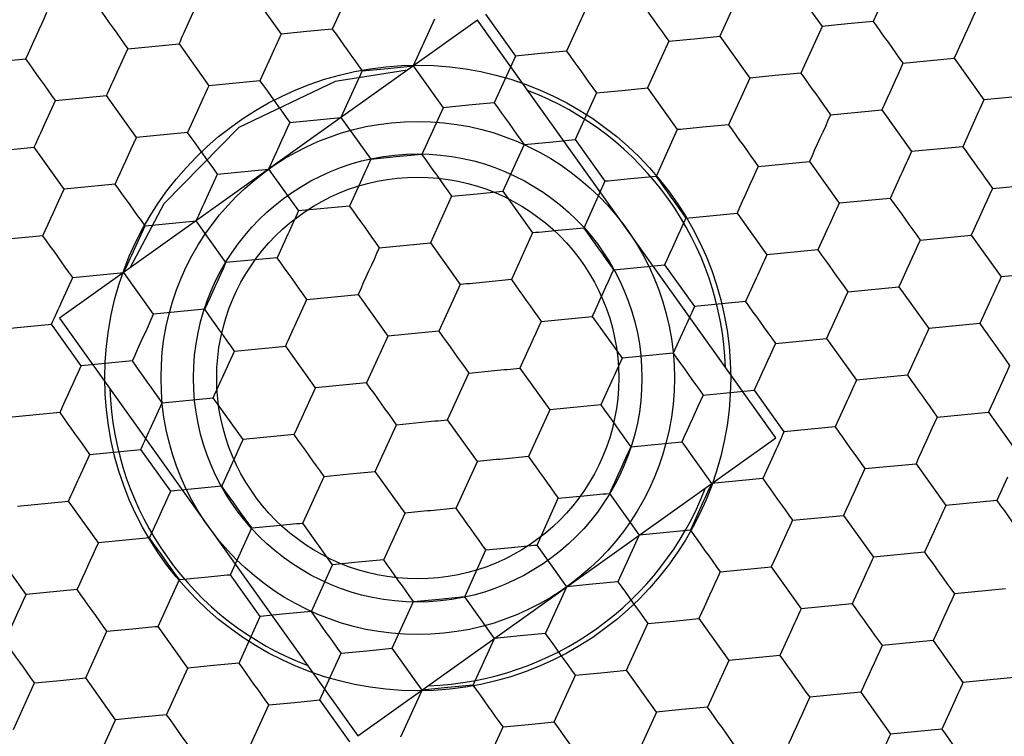
# Model space of a CAD drawing. Units: millimetres. Extents: x -24 to 1260, y 0 to 891.
# Drawn here: x 754 to 760, y 613 to 617 of the extents above; entities that cross this region are included whole.
import ezdxf

# ---------------------------------------------------------------- set-up
doc = ezdxf.new("R2010")
doc.units = ezdxf.units.MM
doc.header["$LTSCALE"] = 3
doc.linetypes.add('PHANTOM', pattern=[12.7, 6.35, -1.27, 1.27, -1.27, 1.27, -1.27])
doc.layers.add('ﾚｲﾔｰ3', color=7, linetype='PHANTOM')
doc.styles.add('SLDTEXTSTYLE0', font='TXT', dxfattribs={"width": 0.7, "bigfont": 'bigfont'})
doc.dimstyles.new('SLDDIMSTYLE1', dxfattribs={"dimtxt": 10.5, "dimasz": 4.5, "dimexe": 0, "dimexo": 0.0625, "dimgap": 2.625, "dimtad": 3, "dimdec": 1, "dimrnd": 1e-09, "dimzin": 12, "dimdsep": 46, "dimtxsty": 'SLDTEXTSTYLE0', "dimblk1": 'OPEN30', "dimblk2": 'OPEN30', "dimsah": 1, "dimcen": 0.09, "dimadec": 0, "dimazin": 3, "dimtfac": 1, "dimtdec": 1, "dimtofl": 0, "dimtmove": 0, "dimatfit": 3, "dimldrblk": 'OPEN30', "dimfxl": 1, "dimfrac": 2, "dimtolj": 1, "dimtzin": 12, "dimarcsym": 0})

# ---------------------------------------------------------------- blocks, each defined once
blk = doc.blocks.new('_Open30')
at = {"color": 0, "linetype": 'ByBlock', "lineweight": -2}
for p, q in [((-1, 0.267949), (0, 0)), ((0, 0), (-1, -0.267949)), ((0, 0), (-1, 0))]:
    blk.add_line(p, q, dxfattribs=at)
blk = doc.blocks.new('_D_2')
at = {"layer": 'ﾚｲﾔｰ3'}
for p, q in [((727.7991, 606.0157), (727.7991, 677.1665)), ((802.7991, 606.0157), (802.7991, 677.1665)), ((727.7991, 674.1665), (802.7991, 674.1665))]:
    blk.add_line(p, q, dxfattribs=at)
at = {"layer": 'ﾚｲﾔｰ3', "xscale": 4.5, "yscale": 4.5, "rotation": 180}
blk.add_blockref('_Open30', (727.7991, 674.1665, -15.2503), dxfattribs=at)
at = {"layer": 'ﾚｲﾔｰ3', "xscale": 4.5, "yscale": 4.5}
blk.add_blockref('_Open30', (802.7991, 674.1665, -15.2503), dxfattribs=at)
at = {"layer": 'ﾚｲﾔｰ3', "char_height": 10.5, "attachment_point": 1, "style": 'SLDTEXTSTYLE0'}
for s, insert in [('%%c', (754.5666, 687.7017)), ('75', (766.1764, 687.7017))]:
    blk.add_mtext(s, dxfattribs=dict(at, insert=insert))

msp = doc.modelspace()

# ---------------------------------------------------------------- linework, layer by layer
at = {"color": 7, "linetype": 'Continuous', "lineweight": 25}
for p, q in [((756.207433, 617.535722), (756.08317, 617.262668)), ((759.367809, 617.580701), (759.243546, 617.307647)), ((755.610226, 617.477898), (755.784567, 617.233756)), ((758.471998, 617.493965), (758.347735, 617.22091)), ((758.770602, 617.522877), (758.944943, 617.278735)), ((755.249491, 617.312459), (755.311622, 617.448986)), ((757.576188, 617.407228), (757.451925, 617.134174)), ((756.931092, 617.315207), (754.48967, 615.571803)), ((756.680377, 617.320492), (756.556114, 617.047438)), ((758.674496, 614.873785), (756.931092, 617.315207)), ((756.978981, 617.349404), (757.153321, 617.105262)), ((759.243546, 617.307647), (759.094244, 617.293191)), ((756.08317, 617.262668), (755.933868, 617.248212)), ((758.944943, 617.278735), (758.820679, 617.00568)), ((758.049132, 617.191998), (757.924869, 616.918944)), ((758.049132, 617.191998), (758.198434, 617.206454)), ((758.347735, 617.22091), (758.522076, 616.976768)), ((754.826624, 617.010492), (754.888756, 617.147019)), ((754.888756, 617.147019), (755.187359, 617.175931)), ((755.187359, 617.175931), (755.3617, 616.931789)), ((757.451925, 617.134174), (757.302623, 617.119718)), ((753.992945, 617.060283), (754.291549, 617.089195)), ((755.722435, 617.097228), (755.660303, 616.960701)), ((757.153321, 617.105262), (757.029058, 616.832208)), ((759.417886, 617.063505), (759.71649, 617.092417)), ((759.71649, 617.092417), (759.89083, 616.848274)), ((756.25751, 617.018526), (756.133247, 616.745471)), ((756.25751, 617.018526), (756.406813, 617.032982)), ((756.556114, 617.047438), (756.730455, 616.803295)), ((755.660303, 616.960701), (755.3617, 616.931789)), ((758.522076, 616.976768), (758.397813, 616.703714)), ((758.820679, 617.00568), (758.671378, 616.991224)), ((757.626265, 616.890032), (757.775567, 616.904488)), ((757.924869, 616.918944), (758.099209, 616.674802)), ((754.403758, 616.708526), (754.465889, 616.845053)), ((754.465889, 616.845053), (754.764493, 616.873965)), ((754.938833, 616.629823), (754.764493, 616.873965)), ((757.626265, 616.890032), (757.502002, 616.616978)), ((760.189434, 616.877187), (759.89083, 616.848274)), ((755.299568, 616.795262), (755.237437, 616.658735)), ((756.730455, 616.803295), (756.606191, 616.530241)), ((757.029058, 616.832208), (756.879756, 616.817752)), ((758.99502, 616.761538), (759.293624, 616.79045)), ((759.293624, 616.79045), (759.467964, 616.546308)), ((755.834644, 616.716559), (756.133247, 616.745471)), ((756.133247, 616.745471), (756.307588, 616.501329)), ((758.099209, 616.674802), (757.974946, 616.401747)), ((758.397813, 616.703714), (758.248511, 616.689258)), ((759.828699, 616.711747), (759.766568, 616.57522)), ((755.237437, 616.658735), (754.938833, 616.629823)), ((757.502002, 616.616978), (757.676343, 616.372835)), ((754.043022, 616.543086), (754.341626, 616.571999)), ((754.515966, 616.327856), (754.341626, 616.571999)), ((757.203398, 616.588065), (757.079135, 616.315011)), ((757.203398, 616.588065), (757.352701, 616.602522)), ((759.766568, 616.57522), (759.467964, 616.546308)), ((756.606191, 616.530241), (756.45689, 616.515785)), ((755.411777, 616.414593), (755.710381, 616.443505)), ((755.710381, 616.443505), (755.884721, 616.199363)), ((758.572153, 616.459572), (758.870757, 616.488484)), ((758.870757, 616.488484), (759.045097, 616.244342)), ((755.349646, 616.278066), (755.411777, 616.414593)), ((757.974946, 616.401747), (757.825644, 616.387291)), ((759.405832, 616.409781), (759.343701, 616.273254)), ((754.81457, 616.356768), (754.515966, 616.327856)), ((756.245456, 616.364802), (756.183325, 616.228275)), ((757.676343, 616.372835), (757.552079, 616.099781)), ((759.940907, 616.331078), (760.239512, 616.35999)), ((756.780532, 616.286099), (756.656269, 616.013045)), ((756.780532, 616.286099), (756.929834, 616.300555)), ((757.079135, 616.315011), (757.253476, 616.070869)), ((759.343701, 616.273254), (759.045097, 616.244342)), ((756.183325, 616.228275), (755.884721, 616.199363)), ((758.149286, 616.157605), (758.44789, 616.186517)), ((758.44789, 616.186517), (758.62223, 615.942375)), ((754.926779, 615.976099), (754.98891, 616.112626)), ((754.98891, 616.112626), (755.287514, 616.141538)), ((755.461854, 615.897396), (755.287514, 616.141538)), ((757.552079, 616.099781), (757.402777, 616.085325)), ((758.982965, 616.107814), (758.920834, 615.971287)), ((754.391703, 616.054802), (754.0931, 616.02589)), ((755.822589, 616.062835), (755.760458, 615.926308)), ((757.253476, 616.070869), (757.129213, 615.797815)), ((759.518041, 616.029112), (759.816645, 616.058024)), ((759.816645, 616.058024), (759.990985, 615.813881)), ((756.357665, 615.984133), (756.656269, 616.013045)), ((756.656269, 616.013045), (756.830609, 615.768902)), ((755.760458, 615.926308), (755.461854, 615.897396)), ((758.920834, 615.971287), (758.62223, 615.942375)), ((757.726419, 615.855639), (758.025023, 615.884551)), ((758.025023, 615.884551), (758.199364, 615.640409)), ((754.503912, 615.674133), (754.566044, 615.81066)), ((754.566044, 615.81066), (754.864647, 615.839572)), ((755.038987, 615.59543), (754.864647, 615.839572)), ((758.560099, 615.805848), (758.497967, 615.669321)), ((760.289589, 615.842794), (759.990985, 615.813881)), ((756.830609, 615.768902), (756.768477, 615.632375)), ((757.129213, 615.797815), (756.979911, 615.783358)), ((759.095174, 615.727145), (759.393778, 615.756057)), ((759.393778, 615.756057), (759.568118, 615.511915)), ((755.934798, 615.682166), (756.233402, 615.711078)), ((756.233402, 615.711078), (756.407742, 615.466936)), ((755.872667, 615.545639), (755.934798, 615.682166)), ((756.768477, 615.632375), (756.706346, 615.495848)), ((758.497967, 615.669321), (758.199364, 615.640409)), ((759.928853, 615.677354), (759.866722, 615.540827)), ((755.337591, 615.624341), (755.038987, 615.59543)), ((757.303553, 615.553672), (757.602157, 615.582585)), ((757.602157, 615.582585), (757.776497, 615.338442)), ((754.143177, 615.508693), (754.441781, 615.537605)), ((754.616121, 615.293463), (754.441781, 615.537605)), ((754.48967, 615.571803), (756.233074, 613.130381)), ((759.866722, 615.540827), (759.568118, 615.511915)), ((756.706346, 615.495848), (756.407742, 615.466936)), ((758.137232, 615.503881), (758.075101, 615.367354)), ((755.511931, 615.3802), (755.810535, 615.409112)), ((755.984875, 615.164969), (755.810535, 615.409112)), ((758.672307, 615.425179), (758.970911, 615.454091)), ((758.970911, 615.454091), (759.145252, 615.209948)), ((755.4498, 615.243673), (755.511931, 615.3802)), ((758.075101, 615.367354), (757.776497, 615.338442)), ((759.505987, 615.375388), (759.443855, 615.238861)), ((754.914725, 615.322375), (754.616121, 615.293463)), ((756.345611, 615.330409), (756.283479, 615.193882)), ((756.756423, 614.978652), (756.880686, 615.251706)), ((756.880686, 615.251706), (757.029989, 615.266162)), ((757.17929, 615.280618), (757.35363, 615.036476)), ((759.443855, 615.238861), (759.145252, 615.209948)), ((756.283479, 615.193882), (755.984875, 615.164969)), ((757.714365, 615.201915), (757.652234, 615.065388)), ((758.249441, 615.123213), (758.548045, 615.152124)), ((758.548045, 615.152124), (758.722385, 614.907982)), ((755.026933, 614.941706), (755.089065, 615.078233)), ((755.089065, 615.078233), (755.387669, 615.107145)), ((755.562009, 614.863003), (755.387669, 615.107145)), ((757.652234, 615.065388), (757.35363, 615.036476)), ((759.08312, 615.073421), (759.020989, 614.936894)), ((754.491858, 615.020409), (754.193254, 614.991497)), ((757.35363, 615.036476), (757.229367, 614.763421)), ((759.618195, 614.994719), (759.916799, 615.023631)), ((759.916799, 615.023631), (760.09114, 614.779488)), ((756.333556, 614.676685), (756.45782, 614.949739)), ((756.45782, 614.949739), (756.607121, 614.964196)), ((756.930764, 614.734509), (756.756423, 614.978652)), ((755.860613, 614.891915), (755.562009, 614.863003)), ((759.020989, 614.936894), (758.722385, 614.907982)), ((756.233074, 613.130381), (758.674496, 614.873785)), ((757.826574, 614.821246), (758.125178, 614.850158)), ((758.125178, 614.850158), (758.299518, 614.606016)), ((754.604067, 614.63974), (754.666198, 614.776267)), ((754.666198, 614.776267), (754.964802, 614.805179)), ((755.139142, 614.561037), (754.964802, 614.805179)), ((758.660253, 614.771455), (758.598122, 614.634928)), ((756.8065, 614.461455), (756.930764, 614.734509)), ((757.229367, 614.763421), (757.080065, 614.748965)), ((759.195328, 614.692752), (759.493933, 614.721664)), ((759.493933, 614.721664), (759.668273, 614.477522)), ((756.034953, 614.647773), (756.184255, 614.662229)), ((756.184255, 614.662229), (756.333556, 614.676685)), ((756.507897, 614.432543), (756.333556, 614.676685)), ((755.910689, 614.374719), (756.034953, 614.647773)), ((758.598122, 614.634928), (758.299518, 614.606016)), ((760.029008, 614.642961), (759.966877, 614.506434)), ((755.437746, 614.589948), (755.139142, 614.561037)), ((757.702311, 614.548192), (757.876651, 614.304049)), ((754.243331, 614.4743), (754.541935, 614.503212)), ((754.716275, 614.25907), (754.541935, 614.503212)), ((757.279444, 614.246225), (757.403708, 614.519279)), ((757.403708, 614.519279), (757.55301, 614.533736)), ((759.966877, 614.506434), (759.668273, 614.477522)), ((756.383634, 614.159489), (756.507897, 614.432543)), ((756.8065, 614.461455), (756.657198, 614.446999)), ((758.237387, 614.469488), (758.175255, 614.332961)), ((756.08503, 614.130576), (755.910689, 614.374719)), ((758.772462, 614.390786), (759.071066, 614.419698)), ((759.071066, 614.419698), (759.245406, 614.175555)), ((755.487823, 614.072752), (755.612086, 614.345807)), ((755.612086, 614.345807), (755.761388, 614.360263)), ((758.175255, 614.332961), (757.876651, 614.304049)), ((759.606141, 614.340994), (759.54401, 614.204468)), ((755.014879, 614.287982), (754.716275, 614.25907)), ((757.876651, 614.304049), (757.752388, 614.030995)), ((754.293409, 613.957104), (754.119068, 614.201246)), ((756.856577, 613.944258), (756.980841, 614.217313)), ((756.980841, 614.217313), (757.130143, 614.231769)), ((757.453785, 614.002083), (757.279444, 614.246225)), ((759.54401, 614.204468), (759.245406, 614.175555)), ((756.383634, 614.159489), (756.234331, 614.145032)), ((755.960767, 613.857522), (756.08503, 614.130576)), ((758.349595, 614.088819), (758.648199, 614.117731)), ((758.648199, 614.117731), (758.822539, 613.873589)), ((755.064956, 613.770786), (755.18922, 614.04384)), ((755.18922, 614.04384), (755.338521, 614.058296)), ((755.662164, 613.82861), (755.487823, 614.072752)), ((757.752388, 614.030995), (757.603086, 614.016539)), ((759.183274, 614.039028), (759.121143, 613.902501)), ((754.592013, 613.986015), (754.293409, 613.957104)), ((757.329522, 613.729028), (757.453785, 614.002083)), ((760.016954, 613.989238), (759.71835, 613.960326)), ((756.433711, 613.642292), (756.557974, 613.915346)), ((756.557974, 613.915346), (756.707276, 613.929802)), ((757.030918, 613.700116), (756.856577, 613.944258)), ((755.960767, 613.857522), (755.811465, 613.843066)), ((759.121143, 613.902501), (758.822539, 613.873589)), ((755.5379, 613.555556), (755.662164, 613.82861)), ((757.926729, 613.786853), (758.076031, 613.801309)), ((758.225332, 613.815765), (758.399673, 613.571623)), ((754.642089, 613.468819), (754.766353, 613.741874)), ((754.766353, 613.741874), (754.915655, 613.75633)), ((755.239297, 613.526644), (755.064956, 613.770786)), ((757.802465, 613.513798), (757.926729, 613.786853)), ((758.760408, 613.737062), (758.698276, 613.600535)), ((756.906655, 613.427062), (757.030918, 613.700116)), ((757.329522, 613.729028), (757.180219, 613.714572)), ((759.594087, 613.687271), (759.295483, 613.658359)), ((759.594087, 613.687271), (759.768427, 613.443129)), ((756.135107, 613.61338), (756.284409, 613.627836)), ((756.608051, 613.39815), (756.433711, 613.642292)), ((756.010844, 613.340326), (756.135107, 613.61338)), ((758.399673, 613.571623), (758.27541, 613.298568)), ((758.698276, 613.600535), (758.399673, 613.571623)), ((755.115034, 613.253589), (755.239297, 613.526644)), ((755.5379, 613.555556), (755.388598, 613.5411)), ((757.976806, 613.269656), (757.802465, 613.513798)), ((754.343486, 613.439907), (754.492788, 613.454363)), ((754.81643, 613.224677), (754.642089, 613.468819)), ((757.379599, 613.211832), (757.503862, 613.484886)), ((757.503862, 613.484886), (757.653164, 613.499342)), ((760.067031, 613.472041), (759.768427, 613.443129)), ((754.219223, 613.166853), (754.343486, 613.439907)), ((756.483788, 613.125095), (756.608051, 613.39815)), ((756.906655, 613.427062), (756.757353, 613.412606)), ((756.185185, 613.096183), (756.010844, 613.340326)), ((759.17122, 613.385305), (758.872616, 613.356393)), ((759.17122, 613.385305), (759.345561, 613.141162)), ((755.587977, 613.038359), (755.712241, 613.311413)), ((755.712241, 613.311413), (755.861542, 613.325869)), ((758.27541, 613.298568), (758.126107, 613.284112)), ((759.706296, 613.306601), (759.644164, 613.170074)), ((754.692167, 612.951623), (754.81643, 613.224677)), ((755.115034, 613.253589), (754.965731, 613.239133)), ((757.976806, 613.269656), (757.852543, 612.996602)), ((756.956732, 612.909865), (757.080995, 613.18292)), ((757.080995, 613.18292), (757.230297, 613.197376)), ((757.553939, 612.96769), (757.379599, 613.211832)), ((759.644164, 613.170074), (759.345561, 613.141162))]:
    msp.add_line(p, q, dxfattribs=at)
at = {"color": 7, "linetype": 'Continuous', "lineweight": 25, "flags": 128}
for points in [[(757.874791, 617.436141), (757.896393, 617.40589), (757.918159, 617.37541), (757.940033, 617.344778), (757.961962, 617.314069), (757.98389, 617.283361), (758.005765, 617.252729), (758.02753, 617.222249), (758.049132, 617.191998)], [(754.291549, 617.089195), (754.306946, 617.123028), (754.322459, 617.157117), (754.338051, 617.191377), (754.353681, 617.225722), (754.369311, 617.260067), (754.384902, 617.294327), (754.400415, 617.328416), (754.415812, 617.362249)], [(754.714416, 617.391162), (754.736018, 617.360911), (754.757783, 617.330431), (754.779657, 617.299799), (754.801586, 617.269091), (754.823515, 617.238382), (754.845389, 617.20775), (754.867154, 617.177271), (754.888756, 617.147019)], [(759.840753, 617.365471), (759.825356, 617.331638), (759.809843, 617.297549), (759.794251, 617.263289), (759.778621, 617.228944), (759.762991, 617.194599), (759.7474, 617.160339), (759.731887, 617.12625), (759.71649, 617.092417)], [(755.187359, 617.175931), (755.195041, 617.192811), (755.202757, 617.209765), (755.210501, 617.226783), (755.21827, 617.243854), (755.226058, 617.260968), (755.233861, 617.278113), (755.241674, 617.295281), (755.249491, 617.312459)], [(759.243546, 617.307647), (759.265148, 617.277396), (759.286913, 617.246916), (759.308787, 617.216284), (759.330716, 617.185576), (759.352645, 617.154867), (759.374519, 617.124235), (759.396284, 617.093756), (759.417886, 617.063505)], [(755.933868, 617.248212), (755.915083, 617.246393), (755.89631, 617.244575), (755.877559, 617.24276), (755.858844, 617.240948), (755.840176, 617.23914), (755.821566, 617.237338), (755.803025, 617.235543), (755.784567, 617.233756)], [(756.08317, 617.262668), (756.104772, 617.232417), (756.126537, 617.201937), (756.148411, 617.171305), (756.17034, 617.140597), (756.192269, 617.109888), (756.214143, 617.079256), (756.235908, 617.048777), (756.25751, 617.018526)], [(759.094244, 617.293191), (759.075459, 617.291372), (759.056686, 617.289554), (759.037935, 617.287739), (759.01922, 617.285927), (759.000552, 617.284119), (758.981942, 617.282317), (758.963402, 617.280522), (758.944943, 617.278735)], [(755.784567, 617.233756), (755.776885, 617.216876), (755.769169, 617.199922), (755.761425, 617.182904), (755.753656, 617.165833), (755.745868, 617.148719), (755.738065, 617.131573), (755.730252, 617.114406), (755.722435, 617.097228)], [(758.198434, 617.206454), (758.217219, 617.208273), (758.235993, 617.210091), (758.254743, 617.211906), (758.273458, 617.213719), (758.292126, 617.215526), (758.310736, 617.217328), (758.329276, 617.219123), (758.347735, 617.22091)], [(757.451925, 617.134174), (757.473527, 617.103923), (757.495292, 617.073444), (757.517166, 617.042812), (757.539095, 617.012103), (757.561024, 616.981394), (757.582898, 616.950762), (757.604663, 616.920283), (757.626265, 616.890032)], [(754.465889, 616.845053), (754.444287, 616.875304), (754.422522, 616.905783), (754.400648, 616.936415), (754.378719, 616.967124), (754.35679, 616.997832), (754.334916, 617.028464), (754.313151, 617.058944), (754.291549, 617.089195)], [(757.302623, 617.119718), (757.283838, 617.117899), (757.265064, 617.116081), (757.246314, 617.114266), (757.227599, 617.112454), (757.208931, 617.110646), (757.19032, 617.108844), (757.17178, 617.107049), (757.153321, 617.105262)], [(756.520109, 617.021727), (756.100134, 616.957073), (755.53604, 616.687647)], [(756.406813, 617.032982), (756.425598, 617.034801), (756.444371, 617.036618), (756.463121, 617.038434), (756.481836, 617.040246), (756.500505, 617.042053), (756.519115, 617.043855), (756.537655, 617.04565), (756.556114, 617.047438)], [(759.417886, 617.063505), (759.402489, 617.029671), (759.386976, 616.995582), (759.371385, 616.961323), (759.355755, 616.926978), (759.340125, 616.892632), (759.324534, 616.858373), (759.30902, 616.824284), (759.293624, 616.79045)], [(754.764493, 616.873965), (754.772174, 616.890845), (754.77989, 616.907798), (754.787634, 616.924816), (754.795403, 616.941887), (754.803192, 616.959001), (754.810994, 616.976147), (754.818807, 616.993314), (754.826624, 617.010492)], [(755.660303, 616.960701), (755.681905, 616.93045), (755.703671, 616.899971), (755.725545, 616.869339), (755.747474, 616.83863), (755.769402, 616.807922), (755.791277, 616.77729), (755.813042, 616.74681), (755.834644, 616.716559)], [(758.671378, 616.991224), (758.652592, 616.989405), (758.633819, 616.987588), (758.615069, 616.985772), (758.596354, 616.98396), (758.577685, 616.982153), (758.559075, 616.980351), (758.540535, 616.978556), (758.522076, 616.976768)], [(758.820679, 617.00568), (758.842281, 616.975429), (758.864047, 616.94495), (758.885921, 616.914318), (758.90785, 616.883609), (758.929778, 616.852901), (758.951653, 616.822269), (758.973418, 616.791789), (758.99502, 616.761538)], [(755.3617, 616.931789), (755.354018, 616.91491), (755.346303, 616.897956), (755.338558, 616.880938), (755.330789, 616.863867), (755.323001, 616.846753), (755.315198, 616.829607), (755.307386, 616.81244), (755.299568, 616.795262)], [(757.775567, 616.904488), (757.794352, 616.906307), (757.813126, 616.908125), (757.831876, 616.90994), (757.850591, 616.911752), (757.86926, 616.91356), (757.88787, 616.915362), (757.90641, 616.917157), (757.924869, 616.918944)], [(759.89083, 616.848274), (759.883149, 616.831395), (759.875433, 616.814441), (759.867689, 616.797423), (759.85992, 616.780352), (759.852132, 616.763238), (759.844329, 616.746092), (759.836516, 616.728925), (759.828699, 616.711747)], [(756.879756, 616.817752), (756.860971, 616.815933), (756.842198, 616.814115), (756.823447, 616.8123), (756.804732, 616.810487), (756.786064, 616.80868), (756.767454, 616.806878), (756.748913, 616.805083), (756.730455, 616.803295)], [(757.029058, 616.832208), (757.05066, 616.801957), (757.072425, 616.771477), (757.094299, 616.740845), (757.116228, 616.710137), (757.138157, 616.679428), (757.160031, 616.648796), (757.181796, 616.618316), (757.203398, 616.588065)], [(758.99502, 616.761538), (758.979622, 616.727705), (758.964109, 616.693616), (758.948518, 616.659356), (758.932888, 616.625011), (758.917258, 616.590666), (758.901667, 616.556406), (758.886154, 616.522317), (758.870757, 616.488484)], [(754.341626, 616.571999), (754.349308, 616.588878), (754.357023, 616.605832), (754.364768, 616.62285), (754.372537, 616.639921), (754.380325, 616.657035), (754.388128, 616.674181), (754.39594, 616.691348), (754.403758, 616.708526)], [(755.53604, 616.687647), (755.098115, 616.241538), (754.900653, 615.865283)], [(755.834644, 616.716559), (755.819246, 616.682726), (755.803733, 616.648637), (755.788142, 616.614377), (755.772512, 616.580032), (755.756882, 616.545687), (755.741291, 616.511427), (755.725778, 616.477338), (755.710381, 616.443505)], [(758.248511, 616.689258), (758.229726, 616.687439), (758.210952, 616.685621), (758.192202, 616.683806), (758.173487, 616.681994), (758.154819, 616.680186), (758.136208, 616.678384), (758.117668, 616.676589), (758.099209, 616.674802)], [(758.397813, 616.703714), (758.419415, 616.673463), (758.44118, 616.642983), (758.463054, 616.612351), (758.484983, 616.581643), (758.506912, 616.550934), (758.528786, 616.520302), (758.550551, 616.489823), (758.572153, 616.459572)], [(754.81457, 616.356768), (754.829967, 616.390601), (754.845481, 616.42469), (754.861072, 616.45895), (754.876702, 616.493295), (754.892332, 616.52764), (754.907923, 616.5619), (754.923436, 616.595989), (754.938833, 616.629823)], [(755.411777, 616.414593), (755.390175, 616.444844), (755.36841, 616.475323), (755.346536, 616.505955), (755.324607, 616.536664), (755.302678, 616.567372), (755.280804, 616.598004), (755.259039, 616.628484), (755.237437, 616.658735)], [(757.352701, 616.602522), (757.371486, 616.60434), (757.390259, 616.606158), (757.409009, 616.607974), (757.427724, 616.609786), (757.446393, 616.611593), (757.465003, 616.613395), (757.483543, 616.61519), (757.502002, 616.616978)], [(759.766568, 616.57522), (759.788169, 616.544969), (759.809935, 616.51449), (759.831809, 616.483858), (759.853738, 616.453149), (759.875666, 616.422441), (759.89754, 616.391809), (759.919306, 616.361329), (759.940907, 616.331078)], [(756.307588, 616.501329), (756.299906, 616.48445), (756.292191, 616.467496), (756.284446, 616.450478), (756.276677, 616.433407), (756.268889, 616.416293), (756.261086, 616.399147), (756.253274, 616.38198), (756.245456, 616.364802)], [(756.45689, 616.515785), (756.438104, 616.513966), (756.419331, 616.512149), (756.400581, 616.510333), (756.381865, 616.508521), (756.363197, 616.506713), (756.344587, 616.504911), (756.326047, 616.503116), (756.307588, 616.501329)], [(756.606191, 616.530241), (756.627793, 616.49999), (756.649558, 616.469511), (756.671433, 616.438879), (756.693361, 616.40817), (756.71529, 616.377461), (756.737164, 616.346829), (756.75893, 616.31635), (756.780532, 616.286099)], [(759.467964, 616.546308), (759.460282, 616.529428), (759.452567, 616.512475), (759.444822, 616.495457), (759.437053, 616.478386), (759.429265, 616.461272), (759.421462, 616.444126), (759.41365, 616.426959), (759.405832, 616.409781)], [(758.572153, 616.459572), (758.556756, 616.425738), (758.541242, 616.391649), (758.525651, 616.35739), (758.510021, 616.323045), (758.494391, 616.2887), (758.4788, 616.25444), (758.463287, 616.220351), (758.44789, 616.186517)], [(757.825644, 616.387291), (757.806859, 616.385473), (757.788085, 616.383655), (757.769335, 616.381839), (757.75062, 616.380027), (757.731952, 616.37822), (757.713342, 616.376418), (757.694801, 616.374623), (757.676343, 616.372835)], [(757.974946, 616.401747), (757.996548, 616.371496), (758.018313, 616.341017), (758.040187, 616.310385), (758.062116, 616.279676), (758.084045, 616.248968), (758.105919, 616.218336), (758.127684, 616.187856), (758.149286, 616.157605)], [(754.391703, 616.054802), (754.407101, 616.088635), (754.422614, 616.122724), (754.438205, 616.156984), (754.453835, 616.191329), (754.469465, 616.225674), (754.485056, 616.259934), (754.50057, 616.294023), (754.515966, 616.327856)], [(754.98891, 616.112626), (754.967308, 616.142877), (754.945543, 616.173357), (754.923669, 616.203989), (754.90174, 616.234697), (754.879811, 616.265406), (754.857937, 616.296038), (754.836172, 616.326517), (754.81457, 616.356768)], [(759.940907, 616.331078), (759.92551, 616.297245), (759.909997, 616.263156), (759.894406, 616.228896), (759.878776, 616.194551), (759.863146, 616.160206), (759.847555, 616.125946), (759.832041, 616.091857), (759.816645, 616.058024)], [(755.287514, 616.141538), (755.295196, 616.158418), (755.302911, 616.175372), (755.310656, 616.19239), (755.318425, 616.209461), (755.326213, 616.226575), (755.334016, 616.243721), (755.341828, 616.260888), (755.349646, 616.278066)], [(756.929834, 616.300555), (756.948619, 616.302374), (756.967393, 616.304192), (756.986143, 616.306007), (757.004858, 616.307819), (757.023526, 616.309627), (757.042136, 616.311429), (757.060676, 616.313224), (757.079135, 616.315011)], [(759.343701, 616.273254), (759.365303, 616.243003), (759.387068, 616.212523), (759.408942, 616.181891), (759.430871, 616.151183), (759.4528, 616.120474), (759.474674, 616.089842), (759.496439, 616.059363), (759.518041, 616.029112)], [(756.183325, 616.228275), (756.204927, 616.198024), (756.226692, 616.167544), (756.248566, 616.136912), (756.270495, 616.106204), (756.292424, 616.075495), (756.314298, 616.044863), (756.336063, 616.014384), (756.357665, 615.984133)], [(759.045097, 616.244342), (759.037415, 616.227462), (759.0297, 616.210508), (759.021955, 616.19349), (759.014187, 616.176419), (759.006398, 616.159305), (758.998595, 616.142159), (758.990783, 616.124992), (758.982965, 616.107814)], [(755.884721, 616.199363), (755.877039, 616.182483), (755.869324, 616.165529), (755.861579, 616.148511), (755.853811, 616.13144), (755.846022, 616.114326), (755.838219, 616.097181), (755.830407, 616.080013), (755.822589, 616.062835)], [(758.149286, 616.157605), (758.133889, 616.123772), (758.118376, 616.089683), (758.102785, 616.055423), (758.087155, 616.021078), (758.071525, 615.986733), (758.055934, 615.952473), (758.04042, 615.918384), (758.025023, 615.884551)], [(757.552079, 616.099781), (757.573681, 616.06953), (757.595446, 616.039051), (757.617321, 616.008418), (757.639249, 615.97771), (757.661178, 615.947001), (757.683052, 615.916369), (757.704818, 615.88589), (757.726419, 615.855639)], [(754.566044, 615.81066), (754.544442, 615.840911), (754.522676, 615.87139), (754.500802, 615.902022), (754.478873, 615.932731), (754.456945, 615.963439), (754.435071, 615.994071), (754.413305, 616.024551), (754.391703, 616.054802)], [(757.402777, 616.085325), (757.383992, 616.083506), (757.365219, 616.081688), (757.346469, 616.079873), (757.327754, 616.078061), (757.309085, 616.076253), (757.290475, 616.074451), (757.271935, 616.072656), (757.253476, 616.070869)], [(756.357665, 615.984133), (756.342268, 615.950299), (756.326754, 615.91621), (756.311163, 615.881951), (756.295533, 615.847605), (756.279903, 615.81326), (756.264312, 615.779001), (756.248799, 615.744912), (756.233402, 615.711078)], [(759.518041, 616.029112), (759.502644, 615.995279), (759.48713, 615.96119), (759.471539, 615.92693), (759.455909, 615.892585), (759.440279, 615.85824), (759.424688, 615.82398), (759.409175, 615.789891), (759.393778, 615.756057)], [(754.864647, 615.839572), (754.872329, 615.856451), (754.880044, 615.873405), (754.887789, 615.890423), (754.895558, 615.907494), (754.903346, 615.924608), (754.911149, 615.941754), (754.918962, 615.958921), (754.926779, 615.976099)], [(755.934798, 615.682166), (755.913196, 615.712417), (755.891431, 615.742896), (755.869557, 615.773529), (755.847628, 615.804237), (755.825699, 615.834946), (755.803825, 615.865578), (755.78206, 615.896057), (755.760458, 615.926308)], [(758.62223, 615.942375), (758.614549, 615.925496), (758.606833, 615.908542), (758.599089, 615.891524), (758.59132, 615.874453), (758.583532, 615.857339), (758.575729, 615.840193), (758.567916, 615.823026), (758.560099, 615.805848)], [(758.920834, 615.971287), (758.942436, 615.941036), (758.964201, 615.910557), (758.986075, 615.879925), (759.008004, 615.849216), (759.029933, 615.818508), (759.051807, 615.787876), (759.073572, 615.757396), (759.095174, 615.727145)], [(755.337591, 615.624341), (755.352989, 615.658175), (755.368502, 615.692264), (755.384093, 615.726523), (755.399723, 615.760869), (755.415353, 615.795214), (755.430944, 615.829474), (755.446457, 615.863562), (755.461854, 615.897396)], [(757.726419, 615.855639), (757.711022, 615.821805), (757.695509, 615.787717), (757.679918, 615.753457), (757.664288, 615.719112), (757.648658, 615.684767), (757.633067, 615.650507), (757.617553, 615.616418), (757.602157, 615.582585)], [(759.990985, 615.813881), (759.983303, 615.797002), (759.975588, 615.780048), (759.967843, 615.76303), (759.960074, 615.745959), (759.952286, 615.728845), (759.944483, 615.711699), (759.936671, 615.694532), (759.928853, 615.677354)], [(756.979911, 615.783358), (756.961126, 615.78154), (756.942352, 615.779722), (756.923602, 615.777906), (756.904887, 615.776094), (756.886218, 615.774287), (756.867608, 615.772485), (756.849068, 615.77069), (756.830609, 615.768902)], [(757.129213, 615.797815), (757.150815, 615.767564), (757.17258, 615.737084), (757.194454, 615.706452), (757.216383, 615.675743), (757.238311, 615.645035), (757.260186, 615.614403), (757.281951, 615.583923), (757.303553, 615.553672)], [(759.095174, 615.727145), (759.079777, 615.693312), (759.064263, 615.659223), (759.048672, 615.624963), (759.033042, 615.590618), (759.017412, 615.556273), (759.001821, 615.522013), (758.986308, 615.487924), (758.970911, 615.454091)], [(754.441781, 615.537605), (754.449462, 615.554485), (754.457178, 615.571439), (754.464922, 615.588457), (754.472691, 615.605528), (754.480479, 615.622642), (754.488282, 615.639788), (754.496095, 615.656955), (754.503912, 615.674133)], [(758.199364, 615.640409), (758.191682, 615.623529), (758.183967, 615.606575), (758.176222, 615.589557), (758.168453, 615.572486), (758.160665, 615.555372), (758.152862, 615.538226), (758.145049, 615.521059), (758.137232, 615.503881)], [(758.497967, 615.669321), (758.519569, 615.63907), (758.541335, 615.608591), (758.563209, 615.577958), (758.585137, 615.54725), (758.607066, 615.516541), (758.62894, 615.485909), (758.650705, 615.45543), (758.672307, 615.425179)], [(754.914725, 615.322375), (754.930122, 615.356208), (754.945635, 615.390297), (754.961226, 615.424557), (754.976856, 615.458902), (754.992486, 615.493247), (755.008077, 615.527507), (755.023591, 615.561596), (755.038987, 615.59543)], [(755.511931, 615.3802), (755.49033, 615.410451), (755.468564, 615.44093), (755.44669, 615.471562), (755.424761, 615.502271), (755.402833, 615.532979), (755.380959, 615.563611), (755.359193, 615.594091), (755.337591, 615.624341)], [(755.810535, 615.409112), (755.818217, 615.425991), (755.825932, 615.442945), (755.833677, 615.459963), (755.841446, 615.477034), (755.849234, 615.494148), (755.857037, 615.511294), (755.864849, 615.528461), (755.872667, 615.545639)], [(757.303553, 615.553672), (757.288156, 615.519839), (757.272642, 615.48575), (757.257051, 615.45149), (757.241421, 615.417145), (757.225791, 615.3828), (757.2102, 615.348541), (757.194687, 615.314452), (757.17929, 615.280618)], [(759.866722, 615.540827), (759.888324, 615.510576), (759.910089, 615.480097), (759.931963, 615.449465), (759.953892, 615.418756), (759.975821, 615.388048), (759.997695, 615.357416), (760.01946, 615.326936), (760.041062, 615.296685)], [(756.407742, 615.466936), (756.400061, 615.450056), (756.392345, 615.433103), (756.384601, 615.416085), (756.376832, 615.399014), (756.369043, 615.3819), (756.361241, 615.364754), (756.353428, 615.347587), (756.345611, 615.330409)], [(756.706346, 615.495848), (756.727948, 615.465597), (756.749713, 615.435118), (756.771587, 615.404486), (756.793516, 615.373777), (756.815445, 615.343068), (756.837319, 615.312436), (756.859084, 615.281957), (756.880686, 615.251706)], [(759.568118, 615.511915), (759.560437, 615.495035), (759.552721, 615.478081), (759.544977, 615.461064), (759.537208, 615.443992), (759.52942, 615.426879), (759.521617, 615.409733), (759.513804, 615.392565), (759.505987, 615.375388)], [(758.672307, 615.425179), (758.65691, 615.391346), (758.641397, 615.357257), (758.625806, 615.322997), (758.610176, 615.288652), (758.594546, 615.254307), (758.578955, 615.220047), (758.563441, 615.185958), (758.548045, 615.152124)], [(758.075101, 615.367354), (758.096703, 615.337103), (758.118468, 615.306624), (758.140342, 615.275992), (758.162271, 615.245284), (758.184199, 615.214575), (758.206074, 615.183943), (758.227839, 615.153464), (758.249441, 615.123213)], [(754.491858, 615.020409), (754.507255, 615.054242), (754.522768, 615.088331), (754.53836, 615.122591), (754.55399, 615.156936), (754.56962, 615.191281), (754.585211, 615.225541), (754.600724, 615.25963), (754.616121, 615.293463)], [(755.089065, 615.078233), (755.067463, 615.108484), (755.045698, 615.138963), (755.023823, 615.169596), (755.001895, 615.200304), (754.979966, 615.231013), (754.958092, 615.261645), (754.936327, 615.292124), (754.914725, 615.322375)], [(757.776497, 615.338442), (757.768815, 615.321563), (757.7611, 615.304609), (757.753355, 615.287591), (757.745586, 615.27052), (757.737798, 615.253406), (757.729995, 615.23626), (757.722183, 615.219093), (757.714365, 615.201915)], [(760.041062, 615.296685), (760.025665, 615.262852), (760.010151, 615.228763), (759.99456, 615.194503), (759.97893, 615.160158), (759.9633, 615.125813), (759.947709, 615.091553), (759.932196, 615.057464), (759.916799, 615.023631)], [(755.387669, 615.107145), (755.39535, 615.124025), (755.403066, 615.140979), (755.41081, 615.157997), (755.418579, 615.175068), (755.426367, 615.192182), (755.43417, 615.209327), (755.441983, 615.226495), (755.4498, 615.243673)], [(757.029989, 615.266162), (757.048774, 615.267981), (757.067547, 615.269799), (757.086297, 615.271614), (757.105012, 615.273426), (757.123681, 615.275234), (757.142291, 615.277036), (757.160831, 615.278831), (757.17929, 615.280618)], [(759.443855, 615.238861), (759.465457, 615.20861), (759.487222, 615.17813), (759.509097, 615.147498), (759.531025, 615.11679), (759.552954, 615.086081), (759.574828, 615.055449), (759.596593, 615.02497), (759.618195, 614.994719)], [(756.45782, 614.949739), (756.436218, 614.97999), (756.414452, 615.01047), (756.392578, 615.041102), (756.370649, 615.07181), (756.348721, 615.102519), (756.326846, 615.133151), (756.305081, 615.163631), (756.283479, 615.193882)], [(759.145252, 615.209948), (759.13757, 615.193069), (759.129854, 615.176115), (759.12211, 615.159097), (759.114341, 615.142026), (759.106553, 615.124912), (759.09875, 615.107766), (759.090937, 615.090599), (759.08312, 615.073421)], [(755.860613, 614.891915), (755.87601, 614.925748), (755.891523, 614.959837), (755.907114, 614.994097), (755.922744, 615.028442), (755.938374, 615.062787), (755.953965, 615.097047), (755.969479, 615.131136), (755.984875, 615.164969)], [(758.249441, 615.123213), (758.234043, 615.089379), (758.21853, 615.05529), (758.202939, 615.021031), (758.187309, 614.986685), (758.171679, 614.95234), (758.156088, 614.918081), (758.140574, 614.883992), (758.125178, 614.850158)], [(757.652234, 615.065388), (757.673836, 615.035137), (757.695601, 615.004658), (757.717475, 614.974025), (757.739404, 614.943317), (757.761333, 614.912609), (757.783207, 614.881976), (757.804972, 614.851497), (757.826574, 614.821246)], [(754.666198, 614.776267), (754.644596, 614.806518), (754.622831, 614.836997), (754.600957, 614.867629), (754.579028, 614.898338), (754.557099, 614.929046), (754.535225, 614.959678), (754.51346, 614.990158), (754.491858, 615.020409)], [(754.964802, 614.805179), (754.972483, 614.822058), (754.980199, 614.839012), (754.987943, 614.85603), (754.995712, 614.873101), (755.003501, 614.890215), (755.011303, 614.907361), (755.019116, 614.924528), (755.026933, 614.941706)], [(756.607121, 614.964196), (756.625907, 614.966014), (756.64468, 614.967832), (756.66343, 614.969648), (756.682145, 614.97146), (756.700814, 614.973267), (756.719424, 614.975069), (756.737964, 614.976864), (756.756423, 614.978652)], [(759.618195, 614.994719), (759.602798, 614.960885), (759.587285, 614.926796), (759.571694, 614.892537), (759.556064, 614.858192), (759.540434, 614.823846), (759.524843, 614.789587), (759.509329, 614.755498), (759.493933, 614.721664)], [(756.034953, 614.647773), (756.013351, 614.678024), (755.991586, 614.708503), (755.969712, 614.739135), (755.947783, 614.769844), (755.925854, 614.800552), (755.90398, 614.831185), (755.882215, 614.861664), (755.860613, 614.891915)], [(758.722385, 614.907982), (758.714703, 614.891102), (758.706988, 614.874149), (758.699243, 614.857131), (758.691474, 614.84006), (758.683686, 614.822946), (758.675883, 614.8058), (758.668071, 614.788633), (758.660253, 614.771455)], [(759.020989, 614.936894), (759.042591, 614.906643), (759.064356, 614.876164), (759.08623, 614.845532), (759.108159, 614.814823), (759.130087, 614.784115), (759.151962, 614.753483), (759.173727, 614.723003), (759.195328, 614.692752)], [(755.437746, 614.589948), (755.453143, 614.623782), (755.468656, 614.657871), (755.484248, 614.69213), (755.499878, 614.726476), (755.515508, 614.760821), (755.531099, 614.79508), (755.546612, 614.829169), (755.562009, 614.863003)], [(757.826574, 614.821246), (757.811177, 614.787413), (757.795663, 614.753324), (757.780072, 614.719064), (757.764442, 614.684719), (757.748812, 614.650374), (757.733221, 614.616114), (757.717708, 614.582025), (757.702311, 614.548192)], [(757.080065, 614.748965), (757.06128, 614.747146), (757.042506, 614.745329), (757.023756, 614.743513), (757.005041, 614.741701), (756.986373, 614.739894), (756.967763, 614.738092), (756.949223, 614.736297), (756.930764, 614.734509)], [(757.229367, 614.763421), (757.250969, 614.73317), (757.272734, 614.702691), (757.294608, 614.672059), (757.316537, 614.64135), (757.338466, 614.610642), (757.36034, 614.58001), (757.382105, 614.54953), (757.403708, 614.519279)], [(759.195328, 614.692752), (759.179931, 614.658919), (759.164418, 614.62483), (759.148827, 614.59057), (759.133197, 614.556225), (759.117567, 614.52188), (759.101976, 614.48762), (759.086462, 614.453531), (759.071066, 614.419698)], [(754.541935, 614.503212), (754.549617, 614.520092), (754.557332, 614.537046), (754.565077, 614.554064), (754.572846, 614.571135), (754.580634, 614.588249), (754.588437, 614.605395), (754.596249, 614.622562), (754.604067, 614.63974)], [(758.299518, 614.606016), (758.291837, 614.589136), (758.284121, 614.572182), (758.276376, 614.555164), (758.268608, 614.538093), (758.260819, 614.520979), (758.253017, 614.503833), (758.245204, 614.486666), (758.237387, 614.469488)], [(758.598122, 614.634928), (758.619724, 614.604677), (758.641489, 614.574197), (758.663363, 614.543565), (758.685292, 614.512857), (758.707221, 614.482148), (758.729095, 614.451516), (758.75086, 614.421037), (758.772462, 614.390786)], [(755.014879, 614.287982), (755.030276, 614.321815), (755.04579, 614.355904), (755.061381, 614.390164), (755.077011, 614.424509), (755.092641, 614.458854), (755.108232, 614.493114), (755.123745, 614.527203), (755.139142, 614.561037)], [(755.612086, 614.345807), (755.590484, 614.376058), (755.568719, 614.406537), (755.546845, 614.437169), (755.524916, 614.467878), (755.502987, 614.498586), (755.481113, 614.529218), (755.459348, 614.559698), (755.437746, 614.589948)], [(757.55301, 614.533736), (757.571795, 614.535554), (757.590568, 614.537372), (757.609319, 614.539188), (757.628034, 614.541), (757.646702, 614.542807), (757.665312, 614.544609), (757.683852, 614.546404), (757.702311, 614.548192)], [(759.966877, 614.506434), (759.988479, 614.476183), (760.010244, 614.445704), (760.032118, 614.415072), (760.054047, 614.384363), (760.075975, 614.353655), (760.09785, 614.323023), (760.119615, 614.292543), (760.141216, 614.262292)], [(756.657198, 614.446999), (756.638413, 614.44518), (756.61964, 614.443362), (756.600889, 614.441547), (756.582174, 614.439735), (756.563506, 614.437927), (756.544896, 614.436125), (756.526356, 614.43433), (756.507897, 614.432543)], [(756.980841, 614.217313), (756.959239, 614.247564), (756.937474, 614.278043), (756.915599, 614.308675), (756.893671, 614.339384), (756.871742, 614.370092), (756.849868, 614.400725), (756.828102, 614.431204), (756.8065, 614.461455)], [(759.668273, 614.477522), (759.660591, 614.460642), (759.652876, 614.443688), (759.645131, 614.426671), (759.637362, 614.409599), (759.629574, 614.392486), (759.621771, 614.37534), (759.613959, 614.358172), (759.606141, 614.340994)], [(755.761388, 614.360263), (755.780173, 614.362082), (755.798947, 614.363899), (755.817697, 614.365715), (755.836412, 614.367527), (755.85508, 614.369334), (755.87369, 614.371136), (755.892231, 614.372931), (755.910689, 614.374719)], [(758.772462, 614.390786), (758.757065, 614.356953), (758.741551, 614.322864), (758.72596, 614.288604), (758.71033, 614.254259), (758.6947, 614.219914), (758.679109, 614.185654), (758.663596, 614.151565), (758.648199, 614.117731)], [(758.175255, 614.332961), (758.196857, 614.30271), (758.218622, 614.272231), (758.240497, 614.241599), (758.262425, 614.21089), (758.284354, 614.180182), (758.306228, 614.14955), (758.327993, 614.11907), (758.349595, 614.088819)], [(754.592013, 613.986015), (754.60741, 614.019849), (754.622923, 614.053938), (754.638514, 614.088197), (754.654144, 614.122543), (754.669774, 614.156888), (754.685365, 614.191148), (754.700879, 614.225236), (754.716275, 614.25907)], [(755.18922, 614.04384), (755.167618, 614.074091), (755.145852, 614.10457), (755.123978, 614.135203), (755.102049, 614.165911), (755.080121, 614.19662), (755.058247, 614.227252), (755.036481, 614.257731), (755.014879, 614.287982)], [(757.130143, 614.231769), (757.148928, 614.233588), (757.167701, 614.235405), (757.186451, 614.237221), (757.205167, 614.239033), (757.223835, 614.240841), (757.242445, 614.242642), (757.260985, 614.244438), (757.279444, 614.246225)], [(759.54401, 614.204468), (759.565612, 614.174217), (759.587377, 614.143737), (759.609251, 614.113105), (759.63118, 614.082397), (759.653109, 614.051688), (759.674983, 614.021056), (759.696748, 613.990577), (759.71835, 613.960326)], [(756.234331, 614.145032), (756.215546, 614.143214), (756.196773, 614.141396), (756.178023, 614.13958), (756.159308, 614.137768), (756.140639, 614.135961), (756.122029, 614.134159), (756.103489, 614.132364), (756.08503, 614.130576)], [(756.557974, 613.915346), (756.536372, 613.945597), (756.514607, 613.976077), (756.492733, 614.006709), (756.470804, 614.037417), (756.448875, 614.068126), (756.427001, 614.098758), (756.405236, 614.129238), (756.383634, 614.159489)], [(759.245406, 614.175555), (759.237725, 614.158676), (759.230009, 614.141722), (759.222264, 614.124704), (759.214496, 614.107633), (759.206707, 614.090519), (759.198904, 614.073373), (759.191092, 614.056206), (759.183274, 614.039028)], [(758.349595, 614.088819), (758.334198, 614.054986), (758.318685, 614.020897), (758.303094, 613.986637), (758.287464, 613.952292), (758.271834, 613.917947), (758.256243, 613.883687), (758.240729, 613.849599), (758.225332, 613.815765)], [(755.338521, 614.058296), (755.357306, 614.060115), (755.37608, 614.061933), (755.39483, 614.063748), (755.413545, 614.06556), (755.432214, 614.067368), (755.450824, 614.06917), (755.469364, 614.070965), (755.487823, 614.072752)], [(757.752388, 614.030995), (757.77399, 614.000744), (757.795755, 613.970264), (757.81763, 613.939632), (757.839558, 613.908924), (757.861487, 613.878215), (757.883361, 613.847583), (757.905127, 613.817104), (757.926729, 613.786853)], [(754.766353, 613.741874), (754.744751, 613.772125), (754.722986, 613.802604), (754.701112, 613.833236), (754.679183, 613.863945), (754.657254, 613.894653), (754.63538, 613.925285), (754.613615, 613.955765), (754.592013, 613.986015)], [(757.603086, 614.016539), (757.584301, 614.01472), (757.565528, 614.012902), (757.546778, 614.011087), (757.528062, 614.009275), (757.509394, 614.007467), (757.490784, 614.005665), (757.472244, 614.00387), (757.453785, 614.002083)], [(754.169146, 613.684049), (754.184543, 613.717882), (754.200056, 613.751971), (754.215647, 613.786231), (754.231277, 613.820576), (754.246907, 613.854921), (754.262498, 613.889181), (754.278012, 613.92327), (754.293409, 613.957104)], [(756.707276, 613.929802), (756.726061, 613.931621), (756.744835, 613.933439), (756.763585, 613.935254), (756.7823, 613.937067), (756.800968, 613.938874), (756.819578, 613.940676), (756.838119, 613.942471), (756.856577, 613.944258)], [(759.71835, 613.960326), (759.702953, 613.926492), (759.687439, 613.892403), (759.671848, 613.858144), (759.656218, 613.823799), (759.640588, 613.789453), (759.624997, 613.755194), (759.609484, 613.721105), (759.594087, 613.687271)], [(756.135107, 613.61338), (756.113505, 613.643631), (756.09174, 613.67411), (756.069866, 613.704742), (756.047937, 613.735451), (756.026008, 613.76616), (756.004134, 613.796792), (755.982369, 613.827271), (755.960767, 613.857522)], [(758.822539, 613.873589), (758.814858, 613.856709), (758.807142, 613.839755), (758.799398, 613.822738), (758.791629, 613.805666), (758.783841, 613.788553), (758.776038, 613.771407), (758.768225, 613.754239), (758.760408, 613.737062)], [(759.121143, 613.902501), (759.142745, 613.87225), (759.16451, 613.841771), (759.186384, 613.811139), (759.208313, 613.78043), (759.230242, 613.749722), (759.252116, 613.71909), (759.273881, 613.68861), (759.295483, 613.658359)], [(755.811465, 613.843066), (755.79268, 613.841247), (755.773906, 613.839429), (755.755156, 613.837614), (755.736441, 613.835802), (755.717773, 613.833994), (755.699163, 613.832192), (755.680622, 613.830397), (755.662164, 613.82861)], [(758.076031, 613.801309), (758.094816, 613.803128), (758.113589, 613.804945), (758.132339, 613.806761), (758.151055, 613.808573), (758.169723, 613.81038), (758.188333, 613.812182), (758.206874, 613.813977), (758.225332, 613.815765)], [(754.915655, 613.75633), (754.93444, 613.758149), (754.953213, 613.759966), (754.971963, 613.761782), (754.990678, 613.763594), (755.009347, 613.765401), (755.027957, 613.767203), (755.046497, 613.768998), (755.064956, 613.770786)], [(754.343486, 613.439907), (754.321884, 613.470158), (754.300119, 613.500638), (754.278245, 613.53127), (754.256316, 613.561978), (754.234387, 613.592687), (754.212513, 613.623319), (754.190748, 613.653798), (754.169146, 613.684049)], [(757.180219, 613.714572), (757.161434, 613.712753), (757.142661, 613.710936), (757.123911, 613.70912), (757.105196, 613.707308), (757.086527, 613.705501), (757.067917, 613.703699), (757.049377, 613.701903), (757.030918, 613.700116)], [(757.503862, 613.484886), (757.48226, 613.515137), (757.460495, 613.545617), (757.438621, 613.576249), (757.416692, 613.606957), (757.394763, 613.637666), (757.372889, 613.668298), (757.351124, 613.698777), (757.329522, 613.729028)], [(756.284409, 613.627836), (756.303194, 613.629655), (756.321968, 613.631473), (756.340718, 613.633288), (756.359433, 613.6351), (756.378102, 613.636908), (756.396712, 613.63871), (756.415252, 613.640505), (756.433711, 613.642292)], [(759.295483, 613.658359), (759.280086, 613.624526), (759.264573, 613.590437), (759.248981, 613.556177), (759.233351, 613.521832), (759.217721, 613.487487), (759.20213, 613.453227), (759.186617, 613.419138), (759.17122, 613.385305)], [(758.698276, 613.600535), (758.719878, 613.570284), (758.741644, 613.539804), (758.763518, 613.509172), (758.785446, 613.478464), (758.807375, 613.447755), (758.829249, 613.417123), (758.851015, 613.386644), (758.872616, 613.356393)], [(755.388598, 613.5411), (755.369813, 613.539281), (755.351039, 613.537463), (755.332289, 613.535647), (755.313574, 613.533835), (755.294906, 613.532028), (755.276296, 613.530226), (755.257756, 613.528431), (755.239297, 613.526644)], [(755.712241, 613.311413), (755.690639, 613.341664), (755.668873, 613.372144), (755.646999, 613.402776), (755.62507, 613.433485), (755.603142, 613.464193), (755.581267, 613.494825), (755.559502, 613.525305), (755.5379, 613.555556)], [(757.653164, 613.499342), (757.671949, 613.501161), (757.690723, 613.502979), (757.709473, 613.504794), (757.728188, 613.506606), (757.746856, 613.508414), (757.765466, 613.510216), (757.784007, 613.512011), (757.802465, 613.513798)], [(754.492788, 613.454363), (754.511573, 613.456182), (754.530347, 613.458), (754.549097, 613.459815), (754.567812, 613.461627), (754.58648, 613.463435), (754.60509, 613.465237), (754.623631, 613.467032), (754.642089, 613.468819)], [(756.757353, 613.412606), (756.738568, 613.410787), (756.719794, 613.408969), (756.701044, 613.407154), (756.682329, 613.405342), (756.663661, 613.403534), (756.64505, 613.401732), (756.62651, 613.399937), (756.608051, 613.39815)], [(757.080995, 613.18292), (757.059393, 613.213171), (757.037628, 613.24365), (757.015754, 613.274282), (756.993825, 613.304991), (756.971896, 613.335699), (756.950022, 613.366331), (756.928257, 613.396811), (756.906655, 613.427062)], [(759.768427, 613.443129), (759.760746, 613.426249), (759.75303, 613.409295), (759.745286, 613.392277), (759.737517, 613.375206), (759.729729, 613.358092), (759.721926, 613.340947), (759.714113, 613.323779), (759.706296, 613.306601)], [(755.861542, 613.325869), (755.880328, 613.327688), (755.899101, 613.329506), (755.917851, 613.331322), (755.936566, 613.333134), (755.955235, 613.334941), (755.973845, 613.336743), (755.992385, 613.338538), (756.010844, 613.340326)], [(758.872616, 613.356393), (758.857219, 613.322559), (758.841706, 613.28847), (758.826115, 613.254211), (758.810485, 613.219866), (758.794855, 613.185521), (758.779264, 613.151261), (758.76375, 613.117172), (758.748354, 613.083338)], [(758.126107, 613.284112), (758.107322, 613.282293), (758.088549, 613.280475), (758.069799, 613.27866), (758.051084, 613.276848), (758.032415, 613.27504), (758.013805, 613.273238), (757.995265, 613.271443), (757.976806, 613.269656)], [(758.44975, 613.054426), (758.428148, 613.084677), (758.406383, 613.115156), (758.384509, 613.145789), (758.36258, 613.176497), (758.340651, 613.207206), (758.318777, 613.237838), (758.297012, 613.268317), (758.27541, 613.298568)], [(754.965731, 613.239133), (754.946946, 613.237314), (754.928173, 613.235496), (754.909423, 613.233681), (754.890708, 613.231869), (754.872039, 613.230061), (754.853429, 613.228259), (754.834889, 613.226464), (754.81643, 613.224677)], [(755.289374, 613.009447), (755.267772, 613.039698), (755.246007, 613.070177), (755.224133, 613.10081), (755.202204, 613.131518), (755.180275, 613.162227), (755.158401, 613.192859), (755.136636, 613.223338), (755.115034, 613.253589)], [(757.230297, 613.197376), (757.249082, 613.199195), (757.267856, 613.201012), (757.286606, 613.202828), (757.305321, 613.20464), (757.323989, 613.206447), (757.3426, 613.208249), (757.36114, 613.210044), (757.379599, 613.211832)], [(759.644164, 613.170074), (759.665766, 613.139824), (759.687532, 613.109344), (759.709406, 613.078712), (759.731334, 613.048004), (759.753263, 613.017295), (759.775137, 612.986663), (759.796902, 612.956184), (759.818504, 612.925933)], [(759.345561, 613.141162), (759.337879, 613.124283), (759.330164, 613.107329), (759.322419, 613.090311), (759.31465, 613.07324), (759.306862, 613.056126), (759.299059, 613.03898), (759.291246, 613.021813), (759.283429, 613.004635)]]:
    msp.add_lwpolyline(points, dxfattribs=at)
at = {"color": 7, "linetype": 'Continuous', "lineweight": 25}
for centre, radius in [((765.299103, 603.015683), 37.5), ((765.299103, 603.015683), 37), ((765.299103, 603.015683), 35.591822), ((765.299103, 603.015683), 35.091993), ((765.299103, 603.015683), 35), ((765.299103, 603.015683), 34.75), ((765.299103, 603.015683), 34.75), ((765.299103, 603.015683), 32.5), ((765.299103, 603.015683), 30), ((765.299103, 603.015683), 27), ((765.299103, 603.015683), 26.973814), ((765.299103, 603.015683), 26.25), ((765.299103, 603.015683), 26.25), ((765.299103, 603.015683), 26), ((765.299103, 603.015683), 25.5), ((765.299103, 603.015683), 24), ((765.299103, 603.015683), 23.713182), ((765.299103, 603.015683), 23.683278), ((765.299103, 603.015683), 22.176327), ((765.299103, 603.015683), 22), ((765.299103, 603.015683), 21), ((756.582083, 615.222794), 5.27), ((756.582083, 615.222794), 4.923116), ((756.582083, 615.222794), 1.828826), ((756.582083, 615.222794), 1.5), ((756.582083, 615.222794), 1.310272), ((756.582083, 615.222794), 1.174664)]:
    msp.add_circle(centre, radius, dxfattribs=at)
for start, end in [(1.9730823, 69.0877018), (181.9730823, 249.0877018), (271.9730823, 339.0877018)]:
    msp.add_arc((756.582083, 615.222794), 1.8, start, end, dxfattribs=at)

# ---------------------------------------------------------------- dimensions: what is measured, and where the dimension line sits
at = {"layer": 'ﾚｲﾔｰ3'}
dim = msp.add_linear_dim(base=(802.799103, 674.166475), p1=(727.799103, 603.015683), p2=(802.799103, 603.015683), text='%%c<>', dimstyle='SLDDIMSTYLE1', dxfattribs=at)
dim.commit()
dim.dimension.update_dxf_attribs({"geometry": '_D_2', "text_midpoint": (766.481875, 674.166475), "dimtype": 160})

doc.saveas('drawing.dxf')
